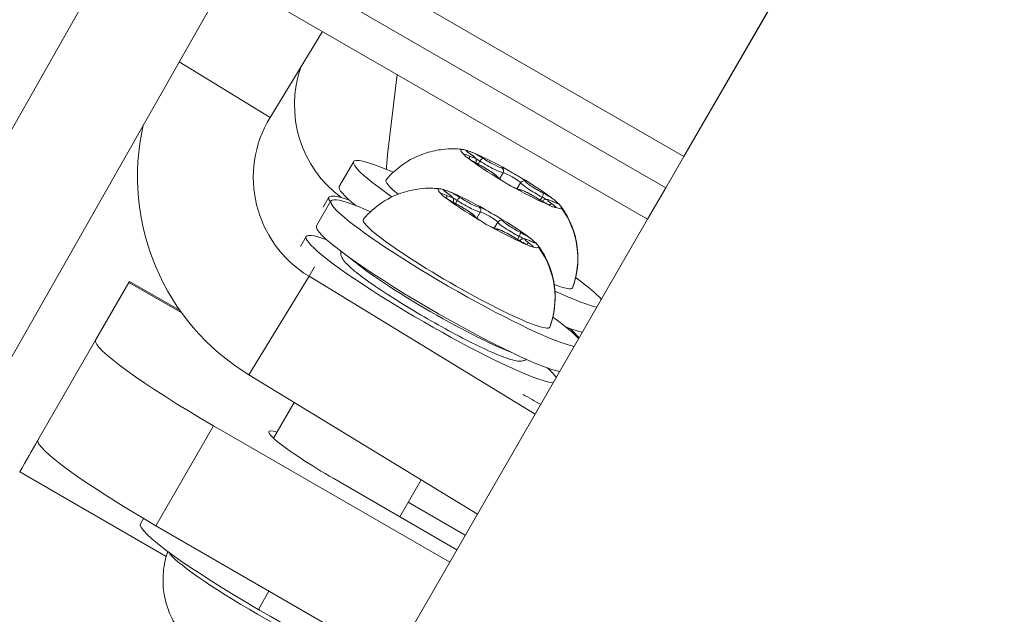
# Model space of a CAD drawing. Units: millimetres. Extents: x 11406 to 31716, y 12818 to 24903.
# Drawn here: x 22801 to 22869, y 15617 to 15658 of the extents above; entities that cross this region are included whole.
import ezdxf

# ---------------------------------------------------------------- set-up
doc = ezdxf.new("R2010")
doc.units = ezdxf.units.MM

msp = doc.modelspace()

# ---------------------------------------------------------------- linework, layer by layer
at = {"color": 0, "linetype": 'Continuous', "lineweight": 0}
for p, q in [((22847.057, 15648.076, -3161.558), (22894.557, 15730.348, -3161.558)), ((22894.557, 15730.348, -3161.558), (22847.057, 15648.076, -3161.558)), ((22719.752, 15721.575, -3161.558), (22847.057, 15648.076, -3161.558)), ((22845.807, 15645.911, -3161.558), (22718.336, 15719.506, -3161.558)), ((22716.919, 15717.437, -3161.558), (22844.557, 15643.745, -3161.558)), ((22808.877, 15664.346, -3161.558), (22765.073, 15587.267, -3161.558)), ((22815.589, 15660.47, -3161.558), (22768.65, 15577.874, -3161.558)), ((22818.517, 15650.768, -3161.558), (22822.133, 15656.692, -3161.558)), ((22812.248, 15654.591, -3161.558), (22818.517, 15650.768, -3161.558)), ((22827.284, 15653.718, -3161.558), (22826.618, 15648.207, -3161.558)), ((22824.281, 15647.727, -3161.558), (22823.287, 15646.004, -3161.558)), ((22832.707, 15647.646, -3161.558), (22832.7, 15647.634, -3161.558)), ((22832.988, 15647.753, -3161.558), (22832.866, 15647.542, -3161.558)), ((22847.057, 15648.076, -3161.558), (22845.807, 15645.911, -3161.558)), ((22834.584, 15646.955, -3161.558), (22834.34, 15646.533, -3161.558)), ((22835.786, 15646.261, -3161.558), (22835.542, 15645.84, -3161.558)), ((22845.807, 15645.911, -3161.558), (22844.557, 15643.745, -3161.558)), ((22822.713, 15645.011, -3161.558), (22821.719, 15643.289, -3161.558)), ((22822.573, 15645.268, -3161.558), (22822.18, 15644.588, -3161.558)), ((22831.139, 15644.931, -3161.558), (22831.132, 15644.918, -3161.558)), ((22831.42, 15645.037, -3161.558), (22831.298, 15644.826, -3161.558)), ((22837.273, 15645.278, -3161.558), (22837.151, 15645.067, -3161.558)), ((22837.319, 15644.983, -3161.558), (22837.312, 15644.971, -3161.558)), ((22833.016, 15644.24, -3161.558), (22832.772, 15643.817, -3161.558)), ((22797.057, 15561.473, -3161.558), (22844.557, 15643.745, -3161.558)), ((22844.557, 15643.745, -3161.558), (22797.057, 15561.473, -3161.558)), ((22834.218, 15643.546, -3161.558), (22833.974, 15643.124, -3161.558)), ((22821.005, 15642.552, -3161.558), (22820.614, 15641.875, -3161.558)), ((22835.705, 15642.563, -3161.558), (22835.583, 15642.352, -3161.558)), ((22835.751, 15642.267, -3161.558), (22835.744, 15642.255, -3161.558)), ((22821.572, 15640.465, -3161.558), (22821.201, 15639.811, -3161.558)), ((22806.485, 15635.403, -3161.558), (22808.785, 15639.386, -3161.558)), ((22812.431, 15637.281, -3161.558), (22808.785, 15639.386, -3161.558)), ((22812.307, 15637.454, -3161.558), (22808.828, 15639.462, -3161.558)), ((22821.201, 15639.811, -3161.558), (22817.055, 15633.02, -3161.558)), ((22821.201, 15639.811, -3161.558), (22836.794, 15630.299, -3161.558)), ((22806.485, 15635.403, -3161.558), (22802.507, 15628.513, -3161.558)), ((22817.055, 15633.02, -3161.558), (22832.814, 15623.407, -3161.558)), ((22818.751, 15628.648, -3161.558), (22820.176, 15631.116, -3161.558)), ((22820.176, 15631.116, -3161.558), (22818.751, 15628.648, -3161.558)), ((22810.645, 15622.608, -3161.558), (22814.623, 15629.498, -3161.558)), ((22830.904, 15620.098, -3161.558), (22814.623, 15629.498, -3161.558)), ((22811.353, 15620.495, -3161.558), (22801.247, 15626.33, -3161.558)), ((22831.4, 15620.958, -3161.558), (22822.913, 15625.858, -3161.558)), ((22827.46, 15623.233, -3161.558), (22828.929, 15625.777, -3161.558)), ((22828.929, 15625.777, -3161.558), (22827.46, 15623.233, -3161.558)), ((22828.035, 15624.229, -3161.558), (22831.975, 15621.954, -3161.558)), ((22809.781, 15623.112, -3161.558), (22809.568, 15622.743, -3161.558)), ((22826.926, 15613.208, -3161.558), (22810.645, 15622.608, -3161.558)), ((22817.706, 15616.838, -3161.558), (22818.439, 15618.108, -3161.558))]:
    msp.add_line(p, q, dxfattribs=at)
msp.add_lwpolyline([(16432.779, 18617.193), (18497.333, 17655.382, 0.046027), (18756.765, 17562.447), (20150.586, 17203.583, -0.292793), (20370.967, 16966.612, 0.626286), (26783.379, 15176.21, -0.513933), (27268.671, 15126.2)], format="xyb")
at = {"color": 7}
msp.add_circle((24011.536, 17627.105), 2200, dxfattribs=at)
at = {"color": 0, "linetype": 'Continuous', "lineweight": 0, "extrusion": (0, 0, -1)}
for centre, major_axis, ratio, start_param, end_param in [((22828.188, 15651.602, -3161.558), (-6.955, 3.953), 0.994517, -1.444086, -0.18139), ((22825.346, 15646.602, -3161.558), (-6.955, 3.953), 0.994517, -1.539674, 0.031122), ((22836.533, 15646.97, -3161.558), (-8.66, 5), 0.994522, -0.505001, -0.401426), ((22831.707, 15648.511, -3161.558), (0.908, -0.524), 0.104528, -0.912831, 0.914204), ((22832.723, 15647.828, -3161.558), (0.606, -0.35), 0.104528, -1.669581, -1.180191), ((22832.823, 15647.282, -3161.558), (0.116, 0.222), 0.377399, 0, 0.113117), ((22833.241, 15647.211, -3161.558), (0.908, -0.524), 0.104528, -1.960028, -0.132994), ((22833.083, 15647.726, -3161.558), (0.134, 0.211), 0.378662, -1.683976, -0.11318), ((22833.603, 15647.83, -3161.558), (0.908, -0.524), 0.104528, 0.134367, 1.961401), ((22835.18, 15646.6, -3161.558), (-0.606, 0.35), 0.104528, 0.134367, 3.008599), ((22832.941, 15642.727, -3161.558), (-6.434, 3.715), 0.104528, -0.578821, 0.017998), ((22834.024, 15646.489, -3161.558), (0.232, 0.094), 0.98574, -0.67023, -0.159569), ((22836.002, 15646.141, -3161.558), (0.232, 0.094), 0.98574, -2.241026, -0.67023), ((22837.034, 15645.849, -3161.558), (-0.908, 0.524), 0.104528, -1.960028, -0.132994), ((22830.139, 15645.795, -3161.558), (0.908, -0.524), 0.104528, -0.912831, 0.914204), ((22835.654, 15645.547, -3161.558), (-0.034, 0.248), 0.985558, 0.155885, 0.665266), ((22836.671, 15645.23, -3161.558), (-0.908, 0.524), 0.104528, 0.134367, 1.961401), ((22831.156, 15645.112, -3161.558), (0.606, -0.35), 0.104528, -1.669581, -1.180191), ((22831.255, 15644.567, -3161.558), (0.116, 0.222), 0.377399, 0, 0.113117), ((22831.673, 15644.495, -3161.558), (0.908, -0.524), 0.104528, -1.960028, -0.132994), ((22831.515, 15645.011, -3161.558), (0.134, 0.211), 0.378662, -1.683976, -0.11318), ((22832.035, 15645.114, -3161.558), (0.908, -0.524), 0.104528, 0.134367, 1.961401), ((22837.469, 15645.087, -3161.558), (0.606, -0.35), 0.104528, -1.960028, -1.474632), ((22838.567, 15644.549, -3161.558), (-0.908, 0.524), 0.104528, -0.912831, 0.914204), ((22837.845, 15644.579, -3161.558), (0.142, 0.206), 0.608158, -1.276891, -0.132062), ((22837.932, 15644.729, -3161.558), (0.107, 0.226), 0.607078, 0, 0.131924), ((22833.612, 15643.884, -3161.558), (-0.606, 0.35), 0.104528, 0.134367, 3.008599), ((22833.815, 15641.073, -3161.558), (5.117, -2.999), 0.994522, -1.157677, -0.176117), ((22831.374, 15640.011, -3161.558), (6.434, -3.715), 0.104528, 0.000686, 3.159591), ((22832.456, 15643.773, -3161.558), (0.232, 0.094), 0.98574, -0.67023, -0.159569), ((22834.434, 15643.425, -3161.558), (0.232, 0.094), 0.98574, -2.241026, -0.67023), ((22835.466, 15643.133, -3161.558), (-0.908, 0.524), 0.104528, -1.960028, -0.132994), ((22834.086, 15642.831, -3161.558), (-0.034, 0.248), 0.985558, 0.155885, 0.665266), ((22835.103, 15642.514, -3161.558), (-0.908, 0.524), 0.104528, 0.134367, 1.961401), ((22835.902, 15642.371, -3161.558), (0.606, -0.35), 0.104528, -1.960028, -1.474632), ((22837, 15641.833, -3161.558), (-0.908, 0.524), 0.104528, -0.912831, 0.914204), ((22836.277, 15641.864, -3161.558), (0.142, 0.206), 0.608158, -1.276891, -0.132062), ((22836.364, 15642.013, -3161.558), (0.107, 0.226), 0.607078, 0, 0.131924), ((22832.247, 15638.357, -3161.558), (5.117, -2.999), 0.994522, -1.157677, -0.176117), ((22829.956, 15638.056, -3161.558), (-6.434, 3.715), 0.104528, -2.561408, -0.453908), ((22800.828, 15625.606, -3161.558), (8, 13.856), 0, -0.104729, -0.00001), ((22832.941, 15642.727, -3161.558), (6.434, -3.715), 0.104528, 0.000686, 0.578821), ((22832.941, 15642.727, -3161.558), (6.434, -3.715), 0.104528, -0.017998, 0.000686), ((22831.374, 15640.011, -3161.558), (6.434, -3.715), 0.104528, -0.017998, 0.000686), ((22815.145, 15630.403, -3161.558), (-8.66, 5), 0.104528, -1.570796, 0), ((22835.506, 15632.615, -3161.558), (-4.694, 2.866), 0.104528, -1.999617, -1.731773), ((22823.201, 15626.356, -3161.558), (-4.763, 2.75), 0.104528, -1.570796, 0.4297), ((22800.828, 15625.606, -3161.558), (-4, -6.928), 0, -2.003824, -1.675522)]:
    msp.add_ellipse(centre, major_axis=major_axis, ratio=ratio, start_param=start_param, end_param=end_param, dxfattribs=at)
at = {"color": 0, "linetype": 'Continuous', "lineweight": 0}
for centre, major_axis, ratio, start_param, end_param in [((22825.346, 15646.602, -3161.558), (-13.911, 7.905), 0.994517, 0.289339, 1.539674), ((22835.137, 15646.53, -3161.558), (-3.464, 2), 0.104528, -0.397312, 0.395939), ((22832.681, 15647.758, -3161.558), (-0.823, 0.475), 0.104528, -0.914204, -0.039451), ((22832.848, 15648.043, -3161.558), (-0.823, 0.475), 0.104528, 0.038078, 0.912831), ((22832.093, 15647.9, -3161.558), (0.107, 0.226), 0.607078, -1.27722, -0.131924), ((22832.181, 15648.05, -3161.558), (0.142, 0.206), 0.608158, 0, 0.132062), ((22832.848, 15648.043, -3161.558), (-0.823, 0.475), 0.104528, -1.961401, -1.086649), ((22835.137, 15646.53, -3161.558), (-3.464, 2), 0.104528, -1.44451, -0.651258), ((22832.941, 15642.727, -3161.558), (-8.66, 5), 0.104528, -0.757968, 0.864349), ((22832.681, 15647.758, -3161.558), (0.823, -0.475), 0.104528, -2.056317, -1.181564), ((22835.137, 15646.53, -3161.558), (3.464, -2), 0.104528, -2.491707, -1.698456), ((22831.583, 15648.295, -3161.558), (1.124, -0.649), 0.104528, -0.106836, 0), ((22833.479, 15647.614, -3161.558), (1.124, -0.649), 0.104528, -1.961401, -0.134367), ((22835.304, 15646.815, -3161.558), (-0.823, 0.475), 0.104528, -1.009119, -0.134367), ((22834.371, 15647.082, -3161.558), (-0.034, 0.248), 0.985558, -2.236062, -0.665266), ((22834.97, 15646.245, -3161.558), (-0.823, 0.475), 0.104528, 0.132994, 1.007746), ((22835.304, 15646.815, -3161.558), (0.823, -0.475), 0.104528, 0.132994, 1.007746), ((22835.137, 15646.53, -3161.558), (-3.464, 2), 0.104528, -2.491707, -1.698456), ((22836.909, 15645.634, -3161.558), (-1.124, 0.649), 0.104528, 0.132994, 1.960028), ((22831.374, 15640.011, -3161.558), (-8.66, 5), 0.104528, -0.757968, 2.840434), ((22831.233, 15640.268, -3161.558), (-8.66, 5), 0.104528, -0.522237, 0.224075), ((22831.947, 15641.004, -3161.558), (-8.66, 5), 0.104528, 0, 0.580645), ((22833.569, 15643.814, -3161.558), (-3.464, 2), 0.104528, -0.397312, 0.395939), ((22831.113, 15645.042, -3161.558), (-0.823, 0.475), 0.104528, -0.914204, -0.039451), ((22831.28, 15645.327, -3161.558), (-0.823, 0.475), 0.104528, 0.038078, 0.912831), ((22830.525, 15645.185, -3161.558), (0.107, 0.226), 0.607078, -1.27722, -0.131924), ((22830.613, 15645.334, -3161.558), (0.142, 0.206), 0.608158, 0, 0.132062), ((22831.28, 15645.327, -3161.558), (-0.823, 0.475), 0.104528, -1.961401, -1.086649), ((22833.569, 15643.814, -3161.558), (-3.464, 2), 0.104528, -1.44451, -0.651258), ((22834.97, 15646.245, -3161.558), (0.823, -0.475), 0.104528, -1.009119, -0.134367), ((22835.137, 15646.53, -3161.558), (3.464, -2), 0.104528, -1.44451, -0.651258), ((22837.203, 15645.347, -3161.558), (0.116, 0.222), 0.377399, -1.683913, -0.113117), ((22837.594, 15645.302, -3161.558), (-0.823, 0.475), 0.104528, -2.056317, -1.181564), ((22831.113, 15645.042, -3161.558), (0.823, -0.475), 0.104528, -2.056317, -1.181564), ((22833.569, 15643.814, -3161.558), (3.464, -2), 0.104528, -2.491707, -1.698456), ((22830.015, 15645.58, -3161.558), (1.124, -0.649), 0.104528, -0.106836, 0), ((22831.911, 15644.899, -3161.558), (1.124, -0.649), 0.104528, -1.961401, -0.134367), ((22836.943, 15644.903, -3161.558), (0.134, 0.211), 0.378662, 0, 0.11318), ((22837.427, 15645.017, -3161.558), (0.823, -0.475), 0.104528, -1.961401, -1.086649), ((22838.443, 15644.334, -3161.558), (-1.124, 0.649), 0.104528, 0, 0.105657), ((22837.427, 15645.017, -3161.558), (0.823, -0.475), 0.104528, 0.038078, 0.912831), ((22837.594, 15645.302, -3161.558), (0.823, -0.475), 0.104528, -0.914204, -0.039451), ((22835.137, 15646.53, -3161.558), (3.464, -2), 0.104528, -0.000686, 0.395939), ((22833.736, 15644.1, -3161.558), (-0.823, 0.475), 0.104528, -1.009119, -0.134367), ((22832.804, 15644.366, -3161.558), (-0.034, 0.248), 0.985558, -2.236062, -0.665266), ((22835.137, 15646.53, -3161.558), (3.464, -2), 0.104528, -0.397312, -0.000686), ((22833.402, 15643.529, -3161.558), (-0.823, 0.475), 0.104528, 0.132994, 1.007746), ((22833.736, 15644.1, -3161.558), (0.823, -0.475), 0.104528, 0.132994, 1.007746), ((22833.569, 15643.814, -3161.558), (-3.464, 2), 0.104528, -2.491707, -1.698456), ((22835.341, 15642.918, -3161.558), (-1.124, 0.649), 0.104528, 0.132994, 1.960028), ((22829.665, 15637.552, -3161.558), (-8.66, 5), 0.104528, -0.522237, 2.941224), ((22830.379, 15638.289, -3161.558), (-8.66, 5), 0.104528, 0, 2.840434), ((22833.402, 15643.529, -3161.558), (0.823, -0.475), 0.104528, -1.009119, -0.134367), ((22833.569, 15643.814, -3161.558), (3.464, -2), 0.104528, -1.44451, -0.651258), ((22835.635, 15642.631, -3161.558), (0.116, 0.222), 0.377399, -1.683913, -0.113117), ((22836.026, 15642.587, -3161.558), (-0.823, 0.475), 0.104528, -2.056317, -1.181564), ((22835.375, 15642.187, -3161.558), (0.134, 0.211), 0.378662, 0, 0.11318), ((22835.859, 15642.301, -3161.558), (0.823, -0.475), 0.104528, -1.961401, -1.086649), ((22836.875, 15641.618, -3161.558), (-1.124, 0.649), 0.104528, 0, 0.105657), ((22835.859, 15642.301, -3161.558), (0.823, -0.475), 0.104528, 0.038078, 0.912831), ((22836.026, 15642.587, -3161.558), (0.823, -0.475), 0.104528, -0.914204, -0.039451), ((22833.569, 15643.814, -3161.558), (3.464, -2), 0.104528, -0.000686, 0.395939), ((22833.569, 15643.814, -3161.558), (3.464, -2), 0.104528, -0.397312, -0.000686), ((22832.941, 15642.727, -3161.558), (8.66, -5), 0.104528, 0.301159, 0.757968), ((22832.941, 15642.727, -3161.558), (8.66, -5), 0.104528, -0.864349, -0.301159), ((22831.374, 15640.011, -3161.558), (8.66, -5), 0.104528, 0.301159, 0.757968), ((22831.947, 15641.004, -3161.558), (8.66, -5), 0.104528, -0.580645, -0.301159), ((22831.233, 15640.268, -3161.558), (8.66, -5), 0.104528, 0.200368, 0.469697), ((22829.665, 15637.552, -3161.558), (8.66, -5), 0.104528, 0.200368, 0.469697), ((22811.167, 15623.513, -3161.558), (-8.66, 5), 0.104528, 0, 1.570796), ((22818.228, 15617.743, -3161.558), (-8.66, 5), 0.104528, 0, 1.570796), ((22817.938, 15617.24, -3161.558), (-6.434, 3.715), 0.104528, 0.168891, 1.587622), ((22818.154, 15617.115, -3161.558), (6.434, -3.715), 0.104528, -1.587622, -0.168891), ((22818.228, 15617.743, -3161.558), (8.66, -5), 0.104528, -1.570796, -1.558296), ((22818.445, 15617.618, -3161.558), (8.66, -5), 0.104528, -1.583297, -0.301159)]:
    msp.add_ellipse(centre, major_axis=major_axis, ratio=ratio, start_param=start_param, end_param=end_param, dxfattribs=at)
for points, knots in [([(21029.702, 18459.587, -3161.558), (20948.991, 18145.324, -3161.558), (20917.79, 17817.329, -3161.558), (20957.407, 17165.767, -3161.558), (21028.218, 16842.304, -3161.558), (21264.941, 16231.439, -3161.558), (21430.817, 15944.135, -3161.558), (21841.479, 15433.694, -3161.558), (22086.201, 15210.638, -3161.558), (22630.662, 14850.548, -3161.558), (22930.314, 14713.572, -3161.558), (23242.829, 14626.338, -3161.558)], [1.570796, 1.570796, 1.570796, 1.570796, 1.884956, 1.884956, 2.199115, 2.199115, 2.513274, 2.513274, 2.827433, 2.827433, 3.141593, 3.141593, 3.141593, 3.141593]), ([(21088.106, 18444.587, -3161.558), (21008.966, 18136.439, -3161.558), (20978.358, 17814.764, -3161.558), (21017.218, 17175.652, -3161.558), (21086.68, 16858.321, -3161.558), (21318.93, 16259, -3161.558), (21481.68, 15977.11, -3161.558), (21884.581, 15476.316, -3161.558), (22124.667, 15257.493, -3161.558), (22629.361, 14923.704, -3161.558), (22888.274, 14799.945, -3161.558), (23158.422, 14714.385, -3161.558)], [1.570796, 1.570796, 1.570796, 1.570796, 1.884956, 1.884956, 2.199115, 2.199115, 2.513274, 2.513274, 2.827433, 2.827433, 3.107047, 3.107047, 3.107047, 3.107047]), ([(22826.515, 15646.453, -3161.558), (22826.921, 15646.941, -3161.558), (22827.381, 15647.33, -3161.558), (22828.35, 15647.967, -3161.558), (22828.844, 15648.175, -3161.558), (22829.707, 15648.454, -3161.558), (22830.073, 15648.519, -3161.558), (22830.689, 15648.594, -3161.558), (22830.94, 15648.602, -3161.558), (22831.368, 15648.599, -3161.558), (22831.546, 15648.587, -3161.558), (22831.742, 15648.568, -3161.558), (22831.782, 15648.563, -3161.558), (22831.82, 15648.559, -3161.558)], [4.7297005, 4.7297005, 4.7297005, 4.7297005, 4.7641427, 4.7641427, 4.8059121, 4.8059121, 4.8498752, 4.8498752, 4.8938383, 4.8938383, 4.9378015, 4.9378015, 4.9495163, 4.9495163, 4.9495163, 4.9495163]), ([(22831.86, 15648.236, -3161.558), (22831.873, 15648.223, -3161.558), (22831.884, 15648.208, -3161.558), (22831.919, 15648.162, -3161.558), (22831.947, 15648.127, -3161.558), (22832, 15648.082, -3161.558), (22832.077, 15648.017, -3161.558), (22832.171, 15647.962, -3161.558), (22832.239, 15647.914, -3161.558), (22832.246, 15647.908, -3161.558), (22832.253, 15647.903, -3161.558)], [0.3662488, 0.3662488, 0.3662488, 0.3662488, 0.3916086, 0.3916086, 0.4331665, 0.4331665, 0.4331665, 0.4924483, 0.4924483, 0.5001069, 0.5001069, 0.5001069, 0.5001069]), ([(22832.509, 15648.34, -3161.558), (22832.484, 15648.35, -3161.558), (22832.45, 15648.363, -3161.558), (22832.351, 15648.398, -3161.558), (22832.28, 15648.422, -3161.558), (22832.213, 15648.445, -3161.558), (22832.119, 15648.479, -3161.558), (22832.079, 15648.497, -3161.558), (22832.034, 15648.511, -3161.558), (22832.029, 15648.513, -3161.558), (22832.024, 15648.514, -3161.558)], [0.3662488, 0.3662488, 0.3662488, 0.3662488, 0.3916086, 0.3916086, 0.4331665, 0.4331665, 0.4331665, 0.4924483, 0.4924483, 0.5001069, 0.5001069, 0.5001069, 0.5001069]), ([(22832.323, 15648.256, -3161.558), (22832.287, 15648.28, -3161.558), (22832.255, 15648.304, -3161.558), (22832.198, 15648.346, -3161.558), (22832.174, 15648.365, -3161.558), (22832.136, 15648.396, -3161.558), (22832.122, 15648.409, -3161.558), (22832.112, 15648.419, -3161.558), (22832.11, 15648.421, -3161.558), (22832.11, 15648.421, -3161.558)], [3.7988718, 3.7988718, 3.7988718, 3.7988718, 3.9814379, 3.9814379, 4.1640041, 4.1640041, 4.3465702, 4.3465702, 4.4229543, 4.4229543, 4.4229543, 4.4229543]), ([(22832.707, 15647.646, -3161.558), (22832.722, 15647.672, -3161.558), (22832.732, 15647.701, -3161.558), (22832.743, 15647.757, -3161.558), (22832.743, 15647.784, -3161.558), (22832.738, 15647.835, -3161.558), (22832.731, 15647.857, -3161.558), (22832.715, 15647.9, -3161.558), (22832.705, 15647.918, -3161.558), (22832.677, 15647.962, -3161.558), (22832.659, 15647.982, -3161.558), (22832.617, 15648.027, -3161.558), (22832.592, 15648.051, -3161.558), (22832.533, 15648.101, -3161.558), (22832.501, 15648.126, -3161.558), (22832.429, 15648.181, -3161.558), (22832.39, 15648.209, -3161.558), (22832.339, 15648.245, -3161.558), (22832.331, 15648.25, -3161.558), (22832.323, 15648.256, -3161.558)], [4.7130754, 4.7130754, 4.7130754, 4.7130754, 4.7493143, 4.7493143, 4.7891829, 4.7891829, 4.8391803, 4.8391803, 4.9089561, 4.9089561, 5.0444649, 5.0444649, 5.227031, 5.227031, 5.4095972, 5.4095972, 5.5921633, 5.5921633, 5.6259062, 5.6259062, 5.6259062, 5.6259062]), ([(22832.938, 15647.504, -3161.558), (22832.89, 15647.529, -3161.558), (22832.839, 15647.556, -3161.558), (22832.737, 15647.612, -3161.558), (22832.686, 15647.642, -3161.558), (22832.583, 15647.701, -3161.558), (22832.532, 15647.731, -3161.558), (22832.432, 15647.791, -3161.558), (22832.383, 15647.822, -3161.558), (22832.291, 15647.88, -3161.558), (22832.247, 15647.909, -3161.558), (22832.206, 15647.936, -3161.558)], [2.7516742, 2.7516742, 2.7516742, 2.7516742, 2.9446624, 2.9446624, 3.1376505, 3.1376505, 3.3306386, 3.3306386, 3.5236268, 3.5236268, 3.7166149, 3.7166149, 3.7166149, 3.7166149]), ([(22834.239, 15646.616, -3161.558), (22834.234, 15646.625, -3161.558), (22834.23, 15646.633, -3161.558), (22834.204, 15646.671, -3161.558), (22834.185, 15646.693, -3161.558), (22834.114, 15646.764, -3161.558), (22834.056, 15646.811, -3161.558), (22833.908, 15646.922, -3161.558), (22833.82, 15646.982, -3161.558), (22833.633, 15647.105, -3161.558), (22833.535, 15647.166, -3161.558), (22833.333, 15647.286, -3161.558), (22833.23, 15647.346, -3161.558), (22833.064, 15647.437, -3161.558), (22833, 15647.472, -3161.558), (22832.938, 15647.504, -3161.558)], [4.884101, 4.884101, 4.884101, 4.884101, 4.919724, 4.919724, 5.072904, 5.072904, 5.438311, 5.438311, 5.801548, 5.801548, 6.135294, 6.135294, 6.463621, 6.463621, 6.673104, 6.673104, 6.673104, 6.673104]), ([(22835.786, 15646.634, -3161.558), (22835.748, 15646.657, -3161.558), (22835.702, 15646.682, -3161.558), (22835.565, 15646.757, -3161.558), (22835.463, 15646.812, -3161.558), (22835.343, 15646.881, -3161.558), (22835.172, 15646.98, -3161.558), (22835.044, 15647.062, -3161.558), (22834.932, 15647.127, -3161.558), (22834.92, 15647.134, -3161.558), (22834.908, 15647.141, -3161.558)], [0.3662488, 0.3662488, 0.3662488, 0.3662488, 0.3916086, 0.3916086, 0.4331665, 0.4331665, 0.4331665, 0.4924483, 0.4924483, 0.5001069, 0.5001069, 0.5001069, 0.5001069]), ([(22834.559, 15646.381, -3161.558), (22834.515, 15646.41, -3161.558), (22834.475, 15646.437, -3161.558), (22834.401, 15646.488, -3161.558), (22834.367, 15646.512, -3161.558), (22834.31, 15646.555, -3161.558), (22834.286, 15646.575, -3161.558), (22834.25, 15646.606, -3161.558), (22834.237, 15646.618, -3161.558), (22834.233, 15646.622, -3161.558), (22834.233, 15646.623, -3161.558), (22834.233, 15646.623, -3161.558)], [3.6198569, 3.6198569, 3.6198569, 3.6198569, 3.8116272, 3.8116272, 4.0033976, 4.0033976, 4.1951679, 4.1951679, 4.3869383, 4.3869383, 4.4229543, 4.4229543, 4.4229543, 4.4229543]), ([(22834.489, 15646.425, -3161.558), (22834.527, 15646.403, -3161.558), (22834.57, 15646.374, -3161.558), (22834.701, 15646.287, -3161.558), (22834.797, 15646.224, -3161.558), (22834.917, 15646.154, -3161.558), (22835.088, 15646.055, -3161.558), (22835.227, 15645.992, -3161.558), (22835.342, 15645.932, -3161.558), (22835.354, 15645.925, -3161.558), (22835.366, 15645.919, -3161.558)], [0.3662488, 0.3662488, 0.3662488, 0.3662488, 0.3916086, 0.3916086, 0.4331665, 0.4331665, 0.4331665, 0.4924483, 0.4924483, 0.5001069, 0.5001069, 0.5001069, 0.5001069]), ([(22824.947, 15643.737, -3161.558), (22825.353, 15644.225, -3161.558), (22825.814, 15644.615, -3161.558), (22826.782, 15645.252, -3161.558), (22827.276, 15645.46, -3161.558), (22828.139, 15645.738, -3161.558), (22828.505, 15645.803, -3161.558), (22829.121, 15645.878, -3161.558), (22829.372, 15645.886, -3161.558), (22829.8, 15645.883, -3161.558), (22829.978, 15645.871, -3161.558), (22830.174, 15645.852, -3161.558), (22830.214, 15645.848, -3161.558), (22830.252, 15645.843, -3161.558)], [4.7297005, 4.7297005, 4.7297005, 4.7297005, 4.7641427, 4.7641427, 4.8059121, 4.8059121, 4.8498752, 4.8498752, 4.8938383, 4.8938383, 4.9378015, 4.9378015, 4.9495163, 4.9495163, 4.9495163, 4.9495163]), ([(22830.292, 15645.52, -3161.558), (22830.305, 15645.508, -3161.558), (22830.316, 15645.493, -3161.558), (22830.351, 15645.447, -3161.558), (22830.379, 15645.412, -3161.558), (22830.432, 15645.366, -3161.558), (22830.509, 15645.301, -3161.558), (22830.603, 15645.246, -3161.558), (22830.671, 15645.198, -3161.558), (22830.678, 15645.193, -3161.558), (22830.685, 15645.187, -3161.558)], [0.3662488, 0.3662488, 0.3662488, 0.3662488, 0.3916086, 0.3916086, 0.4331665, 0.4331665, 0.4331665, 0.4924483, 0.4924483, 0.5001069, 0.5001069, 0.5001069, 0.5001069]), ([(22830.941, 15645.624, -3161.558), (22830.916, 15645.635, -3161.558), (22830.882, 15645.647, -3161.558), (22830.783, 15645.682, -3161.558), (22830.712, 15645.706, -3161.558), (22830.645, 15645.73, -3161.558), (22830.551, 15645.764, -3161.558), (22830.511, 15645.781, -3161.558), (22830.466, 15645.795, -3161.558), (22830.461, 15645.797, -3161.558), (22830.456, 15645.799, -3161.558)], [0.3662488, 0.3662488, 0.3662488, 0.3662488, 0.3916086, 0.3916086, 0.4331665, 0.4331665, 0.4331665, 0.4924483, 0.4924483, 0.5001069, 0.5001069, 0.5001069, 0.5001069]), ([(22830.755, 15645.54, -3161.558), (22830.72, 15645.565, -3161.558), (22830.687, 15645.588, -3161.558), (22830.63, 15645.63, -3161.558), (22830.606, 15645.649, -3161.558), (22830.568, 15645.681, -3161.558), (22830.554, 15645.694, -3161.558), (22830.544, 15645.704, -3161.558), (22830.543, 15645.705, -3161.558), (22830.543, 15645.705, -3161.558)], [3.7988718, 3.7988718, 3.7988718, 3.7988718, 3.9814379, 3.9814379, 4.1640041, 4.1640041, 4.3465702, 4.3465702, 4.4229543, 4.4229543, 4.4229543, 4.4229543]), ([(22831.139, 15644.931, -3161.558), (22831.154, 15644.957, -3161.558), (22831.164, 15644.985, -3161.558), (22831.175, 15645.042, -3161.558), (22831.175, 15645.068, -3161.558), (22831.17, 15645.119, -3161.558), (22831.163, 15645.141, -3161.558), (22831.147, 15645.184, -3161.558), (22831.137, 15645.202, -3161.558), (22831.109, 15645.247, -3161.558), (22831.091, 15645.267, -3161.558), (22831.049, 15645.312, -3161.558), (22831.024, 15645.335, -3161.558), (22830.965, 15645.385, -3161.558), (22830.933, 15645.411, -3161.558), (22830.861, 15645.465, -3161.558), (22830.822, 15645.494, -3161.558), (22830.771, 15645.529, -3161.558), (22830.763, 15645.534, -3161.558), (22830.755, 15645.54, -3161.558)], [4.7130754, 4.7130754, 4.7130754, 4.7130754, 4.7493143, 4.7493143, 4.7891829, 4.7891829, 4.8391803, 4.8391803, 4.9089561, 4.9089561, 5.0444649, 5.0444649, 5.227031, 5.227031, 5.4095972, 5.4095972, 5.5921633, 5.5921633, 5.6259062, 5.6259062, 5.6259062, 5.6259062]), ([(22835.666, 15645.795, -3161.558), (22835.666, 15645.795, -3161.558), (22835.665, 15645.795, -3161.558), (22835.658, 15645.797, -3161.558), (22835.647, 15645.8, -3161.558), (22835.611, 15645.812, -3161.558), (22835.584, 15645.822, -3161.558), (22835.521, 15645.849, -3161.558), (22835.485, 15645.865, -3161.558), (22835.406, 15645.901, -3161.558), (22835.363, 15645.922, -3161.558), (22835.31, 15645.949, -3161.558), (22835.301, 15645.953, -3161.558), (22835.293, 15645.958, -3161.558)], [1.8588581, 1.8588581, 1.8588581, 1.8588581, 1.9091163, 1.9091163, 2.0531022, 2.0531022, 2.2448585, 2.2448585, 2.4366149, 2.4366149, 2.6283713, 2.6283713, 2.6632585, 2.6632585, 2.6632585, 2.6632585]), ([(22837.077, 15645.114, -3161.558), (22836.984, 15645.173, -3161.558), (22836.884, 15645.234, -3161.558), (22836.68, 15645.354, -3161.558), (22836.577, 15645.412, -3161.558), (22836.377, 15645.52, -3161.558), (22836.28, 15645.57, -3161.558), (22836.098, 15645.658, -3161.558), (22836.014, 15645.696, -3161.558), (22835.862, 15645.757, -3161.558), (22835.801, 15645.78, -3161.558), (22835.706, 15645.795, -3161.558), (22835.685, 15645.798, -3161.558), (22835.657, 15645.798, -3161.558)], [5.893267, 5.893267, 5.893267, 5.893267, 6.224658, 6.224658, 6.552613, 6.552613, 6.882018, 6.882018, 7.220412, 7.220412, 7.585819, 7.585819, 7.682902, 7.682902, 7.682902, 7.682902]), ([(22831.37, 15644.788, -3161.558), (22831.322, 15644.814, -3161.558), (22831.272, 15644.841, -3161.558), (22831.17, 15644.897, -3161.558), (22831.118, 15644.926, -3161.558), (22831.015, 15644.985, -3161.558), (22830.964, 15645.015, -3161.558), (22830.864, 15645.076, -3161.558), (22830.815, 15645.106, -3161.558), (22830.723, 15645.165, -3161.558), (22830.679, 15645.193, -3161.558), (22830.638, 15645.221, -3161.558)], [2.7516742, 2.7516742, 2.7516742, 2.7516742, 2.9446624, 2.9446624, 3.1376505, 3.1376505, 3.3306386, 3.3306386, 3.5236268, 3.5236268, 3.7166149, 3.7166149, 3.7166149, 3.7166149]), ([(22832.671, 15643.9, -3161.558), (22832.667, 15643.909, -3161.558), (22832.662, 15643.917, -3161.558), (22832.636, 15643.956, -3161.558), (22832.617, 15643.977, -3161.558), (22832.547, 15644.048, -3161.558), (22832.488, 15644.096, -3161.558), (22832.34, 15644.206, -3161.558), (22832.252, 15644.266, -3161.558), (22832.065, 15644.389, -3161.558), (22831.967, 15644.45, -3161.558), (22831.766, 15644.571, -3161.558), (22831.662, 15644.63, -3161.558), (22831.496, 15644.722, -3161.558), (22831.432, 15644.756, -3161.558), (22831.37, 15644.788, -3161.558)], [4.884101, 4.884101, 4.884101, 4.884101, 4.919724, 4.919724, 5.072904, 5.072904, 5.438311, 5.438311, 5.801548, 5.801548, 6.135294, 6.135294, 6.463621, 6.463621, 6.673104, 6.673104, 6.673104, 6.673104]), ([(22837.818, 15644.696, -3161.558), (22837.773, 15644.718, -3161.558), (22837.727, 15644.741, -3161.558), (22837.629, 15644.792, -3161.558), (22837.579, 15644.819, -3161.558), (22837.477, 15644.875, -3161.558), (22837.425, 15644.905, -3161.558), (22837.322, 15644.964, -3161.558), (22837.271, 15644.994, -3161.558), (22837.172, 15645.055, -3161.558), (22837.123, 15645.085, -3161.558), (22837.077, 15645.114, -3161.558)], [2.5666782, 2.5666782, 2.5666782, 2.5666782, 2.7596448, 2.7596448, 2.9526114, 2.9526114, 3.1455779, 3.1455779, 3.3385445, 3.3385445, 3.5315111, 3.5315111, 3.5315111, 3.5315111]), ([(22838.04, 15644.955, -3161.558), (22837.991, 15644.978, -3161.558), (22837.946, 15644.998, -3161.558), (22837.86, 15645.035, -3161.558), (22837.821, 15645.051, -3161.558), (22837.747, 15645.079, -3161.558), (22837.713, 15645.09, -3161.558), (22837.644, 15645.108, -3161.558), (22837.612, 15645.116, -3161.558), (22837.547, 15645.117, -3161.558), (22837.528, 15645.116, -3161.558), (22837.479, 15645.107, -3161.558), (22837.446, 15645.099, -3161.558), (22837.382, 15645.059, -3161.558), (22837.355, 15645.036, -3161.558), (22837.328, 15644.999, -3161.558), (22837.323, 15644.991, -3161.558), (22837.319, 15644.983, -3161.558)], [0.6572791, 0.6572791, 0.6572791, 0.6572791, 0.8401198, 0.8401198, 1.0229606, 1.0229606, 1.2058013, 1.2058013, 1.3886421, 1.3886421, 1.4474216, 1.4474216, 1.5161201, 1.5161201, 1.5603, 1.5603, 1.5714828, 1.5714828, 1.5714828, 1.5714828]), ([(22837.766, 15644.72, -3161.558), (22837.791, 15644.71, -3161.558), (22837.822, 15644.694, -3161.558), (22837.915, 15644.647, -3161.558), (22837.981, 15644.614, -3161.558), (22838.047, 15644.59, -3161.558), (22838.142, 15644.556, -3161.558), (22838.193, 15644.558, -3161.558), (22838.24, 15644.548, -3161.558), (22838.245, 15644.547, -3161.558), (22838.251, 15644.546, -3161.558)], [0.3662488, 0.3662488, 0.3662488, 0.3662488, 0.3916086, 0.3916086, 0.4331665, 0.4331665, 0.4331665, 0.4924483, 0.4924483, 0.5001069, 0.5001069, 0.5001069, 0.5001069]), ([(22838.414, 15644.824, -3161.558), (22838.401, 15644.837, -3161.558), (22838.388, 15644.848, -3161.558), (22838.347, 15644.882, -3161.558), (22838.314, 15644.908, -3161.558), (22838.26, 15644.954, -3161.558), (22838.184, 15645.019, -3161.558), (22838.101, 15645.093, -3161.558), (22838.035, 15645.146, -3161.558), (22838.028, 15645.152, -3161.558), (22838.022, 15645.157, -3161.558)], [0.3662488, 0.3662488, 0.3662488, 0.3662488, 0.3916086, 0.3916086, 0.4331665, 0.4331665, 0.4331665, 0.4924483, 0.4924483, 0.5001069, 0.5001069, 0.5001069, 0.5001069]), ([(22838.29, 15644.853, -3161.558), (22838.29, 15644.853, -3161.558), (22838.29, 15644.853, -3161.558), (22838.287, 15644.854, -3161.558), (22838.28, 15644.855, -3161.558), (22838.253, 15644.864, -3161.558), (22838.23, 15644.872, -3161.558), (22838.175, 15644.894, -3161.558), (22838.143, 15644.907, -3161.558), (22838.086, 15644.933, -3161.558), (22838.064, 15644.943, -3161.558), (22838.04, 15644.955, -3161.558)], [1.8588581, 1.8588581, 1.8588581, 1.8588581, 1.8803942, 1.8803942, 2.0070321, 2.0070321, 2.1898728, 2.1898728, 2.3727135, 2.3727135, 2.4843135, 2.4843135, 2.4843135, 2.4843135]), ([(22834.218, 15643.919, -3161.558), (22834.18, 15643.941, -3161.558), (22834.134, 15643.967, -3161.558), (22833.997, 15644.042, -3161.558), (22833.895, 15644.096, -3161.558), (22833.775, 15644.166, -3161.558), (22833.604, 15644.264, -3161.558), (22833.476, 15644.347, -3161.558), (22833.364, 15644.412, -3161.558), (22833.352, 15644.419, -3161.558), (22833.34, 15644.425, -3161.558)], [0.3662488, 0.3662488, 0.3662488, 0.3662488, 0.3916086, 0.3916086, 0.4331665, 0.4331665, 0.4331665, 0.4924483, 0.4924483, 0.5001069, 0.5001069, 0.5001069, 0.5001069]), ([(22838.123, 15644.568, -3161.558), (22838.123, 15644.568, -3161.558), (22838.123, 15644.568, -3161.558), (22838.122, 15644.568, -3161.558), (22838.122, 15644.568, -3161.558), (22838.12, 15644.568, -3161.558)], [1.85885811, 1.85885811, 1.85885811, 1.85885811, 1.86668046, 1.86668046, 1.90664448, 1.90664448, 1.90664448, 1.90664448]), ([(22838.553, 15644.672, -3161.558), (22838.639, 15644.556, -3161.558), (22838.733, 15644.422, -3161.558), (22838.941, 15644.09, -3161.558), (22839.054, 15643.892, -3161.558), (22839.293, 15643.386, -3161.558), (22839.421, 15643.078, -3161.558), (22839.643, 15642.275, -3161.558), (22839.741, 15641.775, -3161.558), (22839.756, 15640.535, -3161.558), (22839.662, 15639.785, -3161.558), (22839.382, 15639.025, -3161.558)], [1.3322961, 1.3322961, 1.3322961, 1.3322961, 1.3762593, 1.3762593, 1.4202224, 1.4202224, 1.4641856, 1.4641856, 1.5081487, 1.5081487, 1.5521118, 1.5521118, 1.5521118, 1.5521118]), ([(22832.991, 15643.666, -3161.558), (22832.948, 15643.694, -3161.558), (22832.907, 15643.721, -3161.558), (22832.833, 15643.773, -3161.558), (22832.8, 15643.797, -3161.558), (22832.742, 15643.84, -3161.558), (22832.718, 15643.859, -3161.558), (22832.682, 15643.89, -3161.558), (22832.669, 15643.902, -3161.558), (22832.665, 15643.907, -3161.558), (22832.665, 15643.907, -3161.558), (22832.665, 15643.907, -3161.558)], [3.6198569, 3.6198569, 3.6198569, 3.6198569, 3.8116272, 3.8116272, 4.0033976, 4.0033976, 4.1951679, 4.1951679, 4.3869383, 4.3869383, 4.4229543, 4.4229543, 4.4229543, 4.4229543]), ([(22832.921, 15643.71, -3161.558), (22832.959, 15643.687, -3161.558), (22833.002, 15643.658, -3161.558), (22833.133, 15643.572, -3161.558), (22833.229, 15643.508, -3161.558), (22833.349, 15643.439, -3161.558), (22833.52, 15643.34, -3161.558), (22833.66, 15643.276, -3161.558), (22833.774, 15643.216, -3161.558), (22833.786, 15643.21, -3161.558), (22833.798, 15643.203, -3161.558)], [0.3662488, 0.3662488, 0.3662488, 0.3662488, 0.3916086, 0.3916086, 0.4331665, 0.4331665, 0.4331665, 0.4924483, 0.4924483, 0.5001069, 0.5001069, 0.5001069, 0.5001069]), ([(22834.098, 15643.079, -3161.558), (22834.098, 15643.079, -3161.558), (22834.097, 15643.08, -3161.558), (22834.09, 15643.081, -3161.558), (22834.079, 15643.085, -3161.558), (22834.043, 15643.097, -3161.558), (22834.016, 15643.107, -3161.558), (22833.954, 15643.133, -3161.558), (22833.917, 15643.149, -3161.558), (22833.838, 15643.186, -3161.558), (22833.795, 15643.206, -3161.558), (22833.742, 15643.233, -3161.558), (22833.733, 15643.238, -3161.558), (22833.725, 15643.242, -3161.558)], [1.8588581, 1.8588581, 1.8588581, 1.8588581, 1.9091163, 1.9091163, 2.0531022, 2.0531022, 2.2448585, 2.2448585, 2.4366149, 2.4366149, 2.6283713, 2.6283713, 2.6632585, 2.6632585, 2.6632585, 2.6632585]), ([(22835.509, 15642.398, -3161.558), (22835.416, 15642.458, -3161.558), (22835.316, 15642.519, -3161.558), (22835.112, 15642.638, -3161.558), (22835.009, 15642.696, -3161.558), (22834.809, 15642.804, -3161.558), (22834.712, 15642.854, -3161.558), (22834.53, 15642.942, -3161.558), (22834.446, 15642.98, -3161.558), (22834.294, 15643.041, -3161.558), (22834.233, 15643.064, -3161.558), (22834.138, 15643.08, -3161.558), (22834.117, 15643.082, -3161.558), (22834.089, 15643.082, -3161.558)], [5.893267, 5.893267, 5.893267, 5.893267, 6.224658, 6.224658, 6.552613, 6.552613, 6.882018, 6.882018, 7.220412, 7.220412, 7.585819, 7.585819, 7.682902, 7.682902, 7.682902, 7.682902]), ([(22836.25, 15641.98, -3161.558), (22836.206, 15642.002, -3161.558), (22836.159, 15642.026, -3161.558), (22836.062, 15642.076, -3161.558), (22836.011, 15642.103, -3161.558), (22835.909, 15642.16, -3161.558), (22835.857, 15642.189, -3161.558), (22835.754, 15642.248, -3161.558), (22835.703, 15642.279, -3161.558), (22835.604, 15642.339, -3161.558), (22835.555, 15642.369, -3161.558), (22835.509, 15642.398, -3161.558)], [2.5666782, 2.5666782, 2.5666782, 2.5666782, 2.7596448, 2.7596448, 2.9526114, 2.9526114, 3.1455779, 3.1455779, 3.3385445, 3.3385445, 3.5315111, 3.5315111, 3.5315111, 3.5315111]), ([(22836.472, 15642.239, -3161.558), (22836.423, 15642.262, -3161.558), (22836.378, 15642.283, -3161.558), (22836.293, 15642.32, -3161.558), (22836.253, 15642.336, -3161.558), (22836.179, 15642.363, -3161.558), (22836.145, 15642.374, -3161.558), (22836.076, 15642.392, -3161.558), (22836.044, 15642.4, -3161.558), (22835.979, 15642.401, -3161.558), (22835.96, 15642.4, -3161.558), (22835.911, 15642.392, -3161.558), (22835.878, 15642.383, -3161.558), (22835.814, 15642.343, -3161.558), (22835.787, 15642.32, -3161.558), (22835.761, 15642.283, -3161.558), (22835.755, 15642.275, -3161.558), (22835.751, 15642.267, -3161.558)], [0.6572791, 0.6572791, 0.6572791, 0.6572791, 0.8401198, 0.8401198, 1.0229606, 1.0229606, 1.2058013, 1.2058013, 1.3886421, 1.3886421, 1.4474216, 1.4474216, 1.5161201, 1.5161201, 1.5603, 1.5603, 1.5714828, 1.5714828, 1.5714828, 1.5714828]), ([(22836.198, 15642.004, -3161.558), (22836.223, 15641.994, -3161.558), (22836.255, 15641.978, -3161.558), (22836.347, 15641.931, -3161.558), (22836.413, 15641.898, -3161.558), (22836.479, 15641.874, -3161.558), (22836.574, 15641.84, -3161.558), (22836.625, 15641.842, -3161.558), (22836.672, 15641.833, -3161.558), (22836.677, 15641.831, -3161.558), (22836.683, 15641.83, -3161.558)], [0.3662488, 0.3662488, 0.3662488, 0.3662488, 0.3916086, 0.3916086, 0.4331665, 0.4331665, 0.4331665, 0.4924483, 0.4924483, 0.5001069, 0.5001069, 0.5001069, 0.5001069]), ([(22836.846, 15642.109, -3161.558), (22836.833, 15642.121, -3161.558), (22836.82, 15642.132, -3161.558), (22836.779, 15642.166, -3161.558), (22836.746, 15642.193, -3161.558), (22836.692, 15642.238, -3161.558), (22836.616, 15642.303, -3161.558), (22836.533, 15642.377, -3161.558), (22836.467, 15642.43, -3161.558), (22836.46, 15642.436, -3161.558), (22836.454, 15642.441, -3161.558)], [0.3662488, 0.3662488, 0.3662488, 0.3662488, 0.3916086, 0.3916086, 0.4331665, 0.4331665, 0.4331665, 0.4924483, 0.4924483, 0.5001069, 0.5001069, 0.5001069, 0.5001069]), ([(22836.722, 15642.137, -3161.558), (22836.722, 15642.137, -3161.558), (22836.722, 15642.137, -3161.558), (22836.719, 15642.138, -3161.558), (22836.712, 15642.14, -3161.558), (22836.685, 15642.148, -3161.558), (22836.662, 15642.156, -3161.558), (22836.607, 15642.178, -3161.558), (22836.575, 15642.191, -3161.558), (22836.518, 15642.217, -3161.558), (22836.496, 15642.228, -3161.558), (22836.472, 15642.239, -3161.558)], [1.8588581, 1.8588581, 1.8588581, 1.8588581, 1.8803942, 1.8803942, 2.0070321, 2.0070321, 2.1898728, 2.1898728, 2.3727135, 2.3727135, 2.4843135, 2.4843135, 2.4843135, 2.4843135]), ([(22836.194, 15634.086, -3161.558), (22836.13, 15634.039, -3161.558), (22836.067, 15634.012, -3161.558), (22835.9, 15633.959, -3161.558), (22835.812, 15633.956, -3161.558), (22835.406, 15633.968, -3161.558), (22835.084, 15634.074, -3161.558), (22834.208, 15634.403, -3161.558), (22833.694, 15634.626, -3161.558), (22832.566, 15635.16, -3161.558), (22831.959, 15635.466, -3161.558), (22830.693, 15636.136, -3161.558), (22830.036, 15636.499, -3161.558), (22828.733, 15637.249, -3161.558), (22828.087, 15637.635, -3161.558), (22826.869, 15638.394, -3161.558), (22826.297, 15638.766, -3161.558), (22825.28, 15639.461, -3161.558), (22824.837, 15639.784, -3161.558), (22824.109, 15640.362, -3161.558), (22823.835, 15640.606, -3161.558), (22823.564, 15640.934, -3161.558), (22823.495, 15641.026, -3161.558), (22823.415, 15641.236, -3161.558), (22823.391, 15641.321, -3161.558), (22823.397, 15641.465, -3161.558), (22823.402, 15641.5, -3161.558), (22823.41, 15641.536, -3161.558)], [4.758402, 4.758402, 4.758402, 4.758402, 4.807656, 4.807656, 4.903694, 4.903694, 5.27357, 5.27357, 5.619835, 5.619835, 5.946448, 5.946448, 6.269579, 6.269579, 6.591965, 6.591965, 6.914965, 6.914965, 7.240995, 7.240995, 7.58125, 7.58125, 7.726615, 7.726615, 7.799297, 7.799297, 7.820935, 7.820935, 7.820935, 7.820935]), ([(22836.555, 15641.852, -3161.558), (22836.555, 15641.852, -3161.558), (22836.555, 15641.852, -3161.558), (22836.555, 15641.852, -3161.558), (22836.554, 15641.852, -3161.558), (22836.552, 15641.852, -3161.558)], [1.85885811, 1.85885811, 1.85885811, 1.85885811, 1.86668046, 1.86668046, 1.90664448, 1.90664448, 1.90664448, 1.90664448]), ([(22836.985, 15641.956, -3161.558), (22837.071, 15641.84, -3161.558), (22837.165, 15641.706, -3161.558), (22837.373, 15641.374, -3161.558), (22837.486, 15641.176, -3161.558), (22837.725, 15640.671, -3161.558), (22837.853, 15640.362, -3161.558), (22838.075, 15639.559, -3161.558), (22838.173, 15639.059, -3161.558), (22838.188, 15637.819, -3161.558), (22838.094, 15637.069, -3161.558), (22837.814, 15636.309, -3161.558)], [1.3322961, 1.3322961, 1.3322961, 1.3322961, 1.3762593, 1.3762593, 1.4202224, 1.4202224, 1.4641856, 1.4641856, 1.5081487, 1.5081487, 1.5521118, 1.5521118, 1.5521118, 1.5521118]), ([(22811.461, 15620.839, -3161.558), (22811.265, 15620.278, -3161.558), (22811.169, 15619.723, -3161.558), (22811.104, 15618.599, -3161.558), (22811.17, 15618.069, -3161.558), (22811.354, 15617.207, -3161.558), (22811.472, 15616.87, -3161.558), (22811.702, 15616.316, -3161.558), (22811.815, 15616.098, -3161.558), (22812.024, 15615.732, -3161.558), (22812.121, 15615.584, -3161.558), (22812.224, 15615.435, -3161.558), (22812.239, 15615.414, -3161.558), (22812.254, 15615.394, -3161.558)], [0.0199687, 0.0199687, 0.0199687, 0.0199687, 0.0524402, 0.0524402, 0.0940089, 0.0940089, 0.1355776, 0.1355776, 0.1771463, 0.1771463, 0.218715, 0.218715, 0.2258415, 0.2258415, 0.2258415, 0.2258415])]:
    msp.add_open_spline(points, degree=3, knots=knots, dxfattribs=at)
for points in [[(22831.945, 15648.134, -3161.558), (22831.944, 15648.135, -3161.558), (22831.943, 15648.136, -3161.558), (22831.943, 15648.136, -3161.558)], [(22830.377, 15645.418, -3161.558), (22830.376, 15645.419, -3161.558), (22830.375, 15645.42, -3161.558), (22830.375, 15645.42, -3161.558)]]:
    msp.add_open_spline(points, degree=3, dxfattribs=at)

doc.saveas('drawing.dxf')
